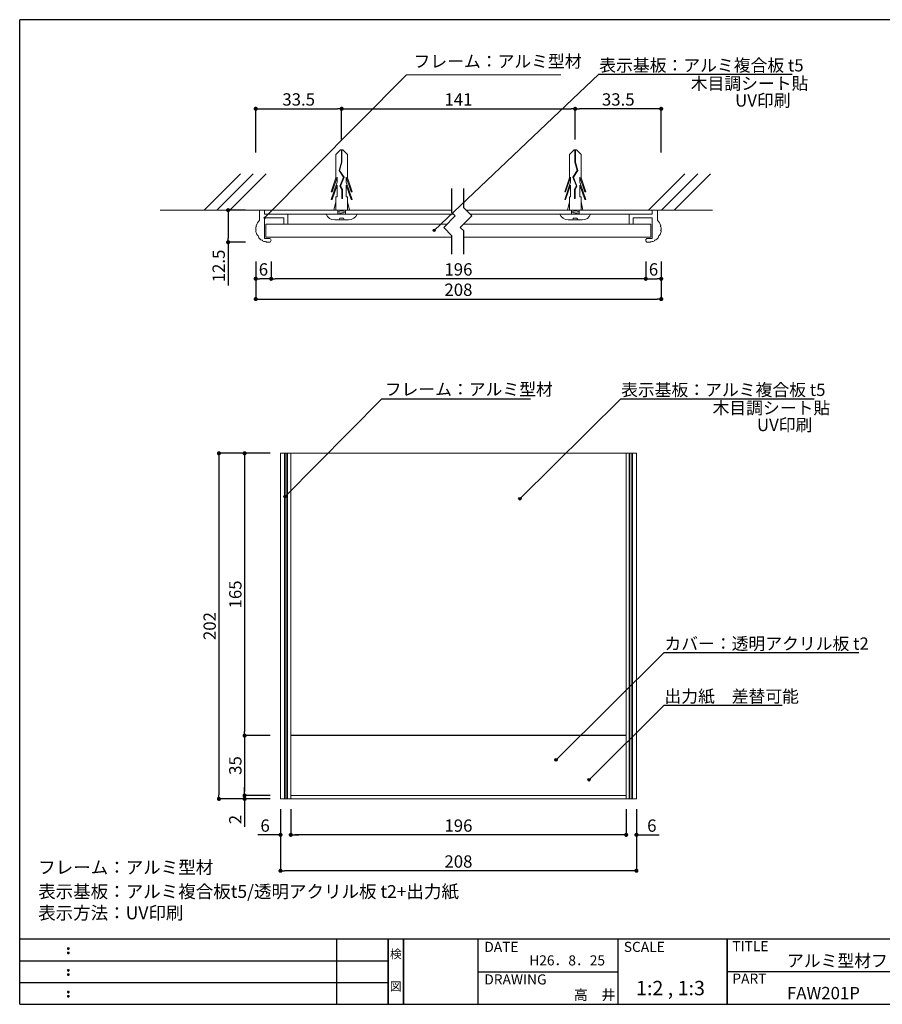
# Model space of a CAD drawing. Extents: x 290 to 570, y 1 to 193.
# Drawn here: x 290 to 458, y 1 to 193 of the extents above; entities that cross this region are included whole.
import ezdxf
from ezdxf.enums import TextEntityAlignment as Align

# ---------------------------------------------------------------- set-up
doc = ezdxf.new("R2010")
doc.units = 0
doc.header["$MEASUREMENT"] = 0
doc.linetypes.add('HIDDEN', pattern=[0.375, 0.25, -0.125])
for name, color, linetype in [('DIM', 2, 'Continuous'), ('MC2', 3, 'HIDDEN'), ('ビス類', 3, 'Continuous'), ('作図レイヤ', 7, 'Continuous'), ('壁', 6, 'Continuous'), ('寸法', 2, 'Continuous'), ('形状レイヤ_01', 7, 'Continuous'), ('本体１', 7, 'Continuous'), ('枠ライン', 1, 'Continuous'), ('枠文字', 4, 'Continuous'), ('枠横ライン', 9, 'Continuous'), ('注釈', 2, 'Continuous')]:
    doc.layers.add(name, color=color, linetype=linetype)
doc.styles.get("Standard").update_dxf_attribs({"font": 'txt.shx', "bigfont": 'extfont.shx'})
doc.styles.add('角ゴ', font='txt.shx', dxfattribs={"bigfont": 'extfont.shx'})
doc.dimstyles.new('STANDARD$0', dxfattribs={"dimtxt": 2.4, "dimasz": 0.4, "dimexe": 0, "dimexo": 2, "dimtad": 3, "dimdec": 0, "dimzin": 0, "dimdsep": 46, "dimtxsty": 'STANDARD', "dimblk1": 'DOT', "dimblk2": 'DOT', "dimsah": 1, "dimcen": 2.5, "dimclrd": 2, "dimclre": 2, "dimclrt": 2, "dimadec": 0, "dimazin": 0, "dimtfac": 1, "dimtdec": 4, "dimtofl": 0, "dimtmove": 0, "dimatfit": 3, "dimldrblk": 'DOT', "dimfxl": 1, "dimtolj": 1, "dimtzin": 0, "dimarcsym": 0})

# ---------------------------------------------------------------- blocks, each defined once
blk = doc.blocks.new('_DOT')
at = {"color": 0, "linetype": 'ByBlock'}
blk.add_line((-0.5, 0), (-1, 0), dxfattribs=at)
at = {"color": 0, "linetype": 'ByBlock', "const_width": 0.5}
blk.add_lwpolyline([(-0.25, 0, 1), (0.25, 0, 1)], format="xyb", close=True, dxfattribs=at)
blk = doc.blocks.new('*D85')
at = {"layer": 'DEFPOINTS', "color": 0}
for p in [(342.92, 41.47), (408.25, 41.47), (342.92, 34.47)]:
    blk.add_point(p, dxfattribs=at)
at = {"layer": '寸法', "color": 2}
for p, q in [((342.92, 39.47), (342.92, 34.47)), ((408.25, 39.47), (408.25, 34.47)), ((407.45, 34.47), (343.72, 34.47))]:
    blk.add_line(p, q, dxfattribs=at)
at = {"layer": '寸法', "color": 2, "xscale": 0.8, "yscale": 0.8, "zscale": 0.8, "rotation": 180}
blk.add_blockref('_DOT', (342.92, 34.47), dxfattribs=at)
at = {"layer": '寸法', "color": 2, "xscale": 0.8, "yscale": 0.8, "zscale": 0.8}
blk.add_blockref('_DOT', (408.25, 34.47), dxfattribs=at)
at = {"layer": '寸法', "color": 2, "insert": (375.58, 36.27), "char_height": 2.4, "attachment_point": 5, "style": '角ゴ'}
blk.add_mtext('\\A1;196', dxfattribs=at)
blk = doc.blocks.new('*D86')
at = {"layer": 'DEFPOINTS', "color": 0}
for p in [(340.92, 41.47), (342.92, 41.47), (340.92, 34.47)]:
    blk.add_point(p, dxfattribs=at)
at = {"layer": '寸法', "color": 2}
for p, q in [((340.92, 39.47), (340.92, 34.47)), ((342.92, 39.47), (342.92, 34.47)), ((340.12, 34.47), (336.52, 34.47)), ((343.72, 34.47), (344.52, 34.47))]:
    blk.add_line(p, q, dxfattribs=at)
at = {"layer": '寸法', "color": 2, "xscale": 0.8, "yscale": 0.8, "zscale": 0.8}
blk.add_blockref('_DOT', (340.92, 34.47), dxfattribs=at)
at = {"layer": '寸法', "color": 2, "xscale": 0.8, "yscale": 0.8, "zscale": 0.8, "rotation": 180}
blk.add_blockref('_DOT', (342.92, 34.47), dxfattribs=at)
at = {"layer": '寸法', "color": 2, "insert": (337.92, 36.27), "char_height": 2.4, "attachment_point": 5, "style": '角ゴ'}
blk.add_mtext('\\A1;6', dxfattribs=at)
blk = doc.blocks.new('*D87')
at = {"layer": 'DEFPOINTS', "color": 0}
for p in [(408.25, 41.47), (410.25, 41.47), (408.25, 34.47)]:
    blk.add_point(p, dxfattribs=at)
at = {"layer": '寸法', "color": 2}
for p, q in [((408.25, 39.47), (408.25, 34.47)), ((410.25, 39.47), (410.25, 34.47)), ((407.45, 34.47), (406.65, 34.47)), ((411.05, 34.47), (414.65, 34.47))]:
    blk.add_line(p, q, dxfattribs=at)
at = {"layer": '寸法', "color": 2, "xscale": 0.8, "yscale": 0.8, "zscale": 0.8}
blk.add_blockref('_DOT', (408.25, 34.47), dxfattribs=at)
at = {"layer": '寸法', "color": 2, "xscale": 0.8, "yscale": 0.8, "zscale": 0.8, "rotation": 180}
blk.add_blockref('_DOT', (410.25, 34.47), dxfattribs=at)
at = {"layer": '寸法', "color": 2, "insert": (413.25, 36.27), "char_height": 2.4, "attachment_point": 5, "style": '角ゴ'}
blk.add_mtext('\\A1;6', dxfattribs=at)
blk = doc.blocks.new('*D88')
at = {"layer": 'DEFPOINTS', "color": 0, "linetype": 'Continuous'}
for p in [(340.92, 41.47), (410.25, 41.47), (340.92, 27.47)]:
    blk.add_point(p, dxfattribs=at)
at = {"layer": '寸法', "color": 2, "linetype": 'Continuous'}
for p, q in [((340.92, 39.47), (340.92, 27.47)), ((410.25, 39.47), (410.25, 27.47)), ((409.45, 27.47), (341.72, 27.47))]:
    blk.add_line(p, q, dxfattribs=at)
at = {"layer": '寸法', "color": 2, "linetype": 'Continuous', "xscale": 0.8, "yscale": 0.8, "zscale": 0.8, "rotation": 180}
blk.add_blockref('_DOT', (340.92, 27.47), dxfattribs=at)
at = {"layer": '寸法', "color": 2, "linetype": 'Continuous', "xscale": 0.8, "yscale": 0.8, "zscale": 0.8}
blk.add_blockref('_DOT', (410.25, 27.47), dxfattribs=at)
at = {"layer": '寸法', "color": 2, "linetype": 'Continuous', "insert": (375.58, 29.27), "char_height": 2.4, "attachment_point": 5, "style": '角ゴ'}
blk.add_mtext('\\A1;208', dxfattribs=at)
blk = doc.blocks.new('*D89')
at = {"layer": 'DEFPOINTS', "color": 0, "linetype": 'Continuous'}
for p in [(340.92, 108.8), (333.92, 53.8), (340.92, 53.8)]:
    blk.add_point(p, dxfattribs=at)
at = {"layer": 'DIM', "color": 2, "linetype": 'Continuous'}
for p, q in [((338.92, 108.8), (333.92, 108.8)), ((333.92, 108), (333.92, 54.6)), ((338.92, 53.8), (333.92, 53.8))]:
    blk.add_line(p, q, dxfattribs=at)
at = {"layer": 'DIM', "color": 2, "linetype": 'Continuous', "xscale": 0.8, "yscale": 0.8, "zscale": 0.8}
for p, rotation in [((333.92, 108.8), 90), ((333.92, 53.8), 270)]:
    blk.add_blockref('_DOT', p, dxfattribs=dict(at, rotation=rotation))
at = {"layer": 'DIM', "color": 2, "linetype": 'Continuous', "insert": (332.12, 81.3), "char_height": 2.4, "attachment_point": 5, "rotation": 90, "style": '角ゴ'}
blk.add_mtext('\\A1;165', dxfattribs=at)
blk = doc.blocks.new('*D90')
at = {"layer": 'DEFPOINTS', "color": 0, "linetype": 'Continuous'}
for p in [(340.92, 53.8), (333.92, 42.14), (340.92, 42.14)]:
    blk.add_point(p, dxfattribs=at)
at = {"layer": 'DIM', "color": 2, "linetype": 'Continuous'}
for p, q in [((338.92, 53.8), (333.92, 53.8)), ((333.92, 53), (333.92, 42.94)), ((338.92, 42.14), (333.92, 42.14))]:
    blk.add_line(p, q, dxfattribs=at)
at = {"layer": 'DIM', "color": 2, "linetype": 'Continuous', "xscale": 0.8, "yscale": 0.8, "zscale": 0.8}
for p, rotation in [((333.92, 53.8), 90), ((333.92, 42.14), 270)]:
    blk.add_blockref('_DOT', p, dxfattribs=dict(at, rotation=rotation))
at = {"layer": 'DIM', "color": 2, "linetype": 'Continuous', "insert": (332.12, 47.97), "char_height": 2.4, "attachment_point": 5, "rotation": 90, "style": '角ゴ'}
blk.add_mtext('\\A1;35', dxfattribs=at)
blk = doc.blocks.new('*D91')
at = {"layer": 'DEFPOINTS', "color": 0, "linetype": 'Continuous'}
for p in [(333.92, 41.47), (340.92, 42.14), (340.92, 41.47)]:
    blk.add_point(p, dxfattribs=at)
at = {"layer": 'DIM', "color": 2, "linetype": 'Continuous'}
for p, q in [((333.92, 42.94), (333.92, 43.74)), ((338.92, 42.14), (333.92, 42.14)), ((338.92, 41.47), (333.92, 41.47)), ((333.92, 40.67), (333.92, 36.04))]:
    blk.add_line(p, q, dxfattribs=at)
at = {"layer": 'DIM', "color": 2, "linetype": 'Continuous', "xscale": 0.8, "yscale": 0.8, "zscale": 0.8}
for p, rotation in [((333.92, 42.14), 270), ((333.92, 41.47), 90)]:
    blk.add_blockref('_DOT', p, dxfattribs=dict(at, rotation=rotation))
at = {"layer": 'DIM', "color": 2, "linetype": 'Continuous', "insert": (332.12, 37.44), "char_height": 2.4, "attachment_point": 5, "rotation": 90, "style": '角ゴ'}
blk.add_mtext('\\A1;2', dxfattribs=at)
blk = doc.blocks.new('*D92')
at = {"layer": 'DEFPOINTS', "color": 0, "linetype": 'Continuous'}
for p in [(340.92, 108.8), (328.92, 41.47), (335.92, 41.47)]:
    blk.add_point(p, dxfattribs=at)
at = {"layer": 'DIM', "color": 2, "linetype": 'Continuous'}
for p, q in [((338.92, 108.8), (328.92, 108.8)), ((328.92, 108), (328.92, 42.27)), ((333.92, 41.47), (328.92, 41.47))]:
    blk.add_line(p, q, dxfattribs=at)
at = {"layer": 'DIM', "color": 2, "linetype": 'Continuous', "xscale": 0.8, "yscale": 0.8, "zscale": 0.8}
for p, rotation in [((328.92, 108.8), 90), ((328.92, 41.47), 270)]:
    blk.add_blockref('_DOT', p, dxfattribs=dict(at, rotation=rotation))
at = {"layer": 'DIM', "color": 2, "linetype": 'Continuous', "insert": (327.12, 75.14), "char_height": 2.4, "attachment_point": 5, "rotation": 90, "style": '角ゴ'}
blk.add_mtext('\\A1;202', dxfattribs=at)
blk = doc.blocks.new('*D104')
at = {"layer": 'DEFPOINTS', "color": 0, "linetype": 'Continuous'}
for p in [(336.09, 148.17), (415.08, 148.17), (415.08, 138.84)]:
    blk.add_point(p, dxfattribs=at)
at = {"layer": '寸法', "color": 2, "linetype": 'Continuous'}
for p, q in [((336.09, 146.17), (336.09, 138.84)), ((415.08, 146.17), (415.08, 138.84)), ((336.89, 138.84), (414.28, 138.84))]:
    blk.add_line(p, q, dxfattribs=at)
at = {"layer": '寸法', "color": 2, "linetype": 'Continuous', "xscale": 0.8, "yscale": 0.8, "zscale": 0.8, "rotation": 180}
blk.add_blockref('_DOT', (336.09, 138.84), dxfattribs=at)
at = {"layer": '寸法', "color": 2, "linetype": 'Continuous', "xscale": 0.8, "yscale": 0.8, "zscale": 0.8}
blk.add_blockref('_DOT', (415.08, 138.84), dxfattribs=at)
at = {"layer": '寸法', "color": 2, "linetype": 'Continuous', "lineweight": 5, "insert": (375.58, 140.66), "char_height": 2.4, "attachment_point": 5, "style": '角ゴ'}
blk.add_mtext('\\A1;208', dxfattribs=at)
blk = doc.blocks.new('*D105')
at = {"layer": 'DEFPOINTS', "color": 0, "linetype": 'Continuous'}
for p in [(336.09, 148.17), (339.09, 148.17), (336.09, 142.79)]:
    blk.add_point(p, dxfattribs=at)
at = {"layer": '寸法', "color": 2, "linetype": 'Continuous'}
for p, q in [((336.09, 146.17), (336.09, 142.79)), ((339.09, 146.17), (339.09, 142.79)), ((338.29, 142.79), (336.89, 142.79))]:
    blk.add_line(p, q, dxfattribs=at)
at = {"layer": '寸法', "color": 2, "linetype": 'Continuous', "xscale": 0.8, "yscale": 0.8, "zscale": 0.8, "rotation": 180}
blk.add_blockref('_DOT', (336.09, 142.79), dxfattribs=at)
at = {"layer": '寸法', "color": 2, "linetype": 'Continuous', "xscale": 0.8, "yscale": 0.8, "zscale": 0.8}
blk.add_blockref('_DOT', (339.09, 142.79), dxfattribs=at)
at = {"layer": '寸法', "color": 2, "linetype": 'Continuous', "lineweight": 5, "insert": (337.59, 144.62), "char_height": 2.4, "attachment_point": 5, "style": '角ゴ'}
blk.add_mtext('\\A1;6', dxfattribs=at)
blk = doc.blocks.new('*D106')
at = {"layer": 'DEFPOINTS', "color": 0, "linetype": 'Continuous'}
for p in [(412.08, 148.17), (415.08, 148.17), (415.08, 142.79)]:
    blk.add_point(p, dxfattribs=at)
at = {"layer": '寸法', "color": 2, "linetype": 'Continuous'}
for p, q in [((412.08, 146.17), (412.08, 142.79)), ((415.08, 146.17), (415.08, 142.79)), ((412.88, 142.79), (414.28, 142.79))]:
    blk.add_line(p, q, dxfattribs=at)
at = {"layer": '寸法', "color": 2, "linetype": 'Continuous', "xscale": 0.8, "yscale": 0.8, "zscale": 0.8, "rotation": 180}
blk.add_blockref('_DOT', (412.08, 142.79), dxfattribs=at)
at = {"layer": '寸法', "color": 2, "linetype": 'Continuous', "xscale": 0.8, "yscale": 0.8, "zscale": 0.8}
blk.add_blockref('_DOT', (415.08, 142.79), dxfattribs=at)
at = {"layer": '寸法', "color": 2, "linetype": 'Continuous', "lineweight": 5, "insert": (413.58, 144.62), "char_height": 2.4, "attachment_point": 5, "style": '角ゴ'}
blk.add_mtext('\\A1;6', dxfattribs=at)
blk = doc.blocks.new('*D107')
at = {"layer": 'DEFPOINTS', "color": 0, "linetype": 'Continuous'}
for p in [(339.09, 142.79), (339.09, 141.94), (412.08, 141.94)]:
    blk.add_point(p, dxfattribs=at)
at = {"layer": '寸法', "color": 2, "linetype": 'Continuous'}
for p, q in [((339.09, 143.94), (339.09, 142.79)), ((412.08, 143.94), (412.08, 142.79)), ((411.28, 142.79), (339.89, 142.79))]:
    blk.add_line(p, q, dxfattribs=at)
at = {"layer": '寸法', "color": 2, "linetype": 'Continuous', "xscale": 0.8, "yscale": 0.8, "zscale": 0.8, "rotation": 180}
blk.add_blockref('_DOT', (339.09, 142.79), dxfattribs=at)
at = {"layer": '寸法', "color": 2, "linetype": 'Continuous', "xscale": 0.8, "yscale": 0.8, "zscale": 0.8}
blk.add_blockref('_DOT', (412.08, 142.79), dxfattribs=at)
at = {"layer": '寸法', "color": 2, "linetype": 'Continuous', "lineweight": 5, "insert": (375.58, 144.62), "char_height": 2.4, "attachment_point": 5, "style": '角ゴ'}
blk.add_mtext('\\A1;196', dxfattribs=at)
blk = doc.blocks.new('*D108')
at = {"layer": 'DEFPOINTS', "color": 0, "linetype": 'Continuous'}
for p in [(352.83, 175.91), (352.83, 167.91), (336.09, 165.37)]:
    blk.add_point(p, dxfattribs=at)
at = {"layer": '寸法', "color": 2, "linetype": 'Continuous'}
for p, q in [((336.09, 167.37), (336.09, 175.91)), ((336.89, 175.91), (352.03, 175.91)), ((352.83, 169.91), (352.83, 175.91))]:
    blk.add_line(p, q, dxfattribs=at)
at = {"layer": '寸法', "color": 2, "linetype": 'Continuous', "xscale": 0.8, "yscale": 0.8, "zscale": 0.8, "rotation": 180}
blk.add_blockref('_DOT', (336.09, 175.91), dxfattribs=at)
at = {"layer": '寸法', "color": 2, "linetype": 'Continuous', "xscale": 0.8, "yscale": 0.8, "zscale": 0.8}
blk.add_blockref('_DOT', (352.83, 175.91), dxfattribs=at)
at = {"layer": '寸法', "color": 2, "linetype": 'Continuous', "lineweight": 5, "insert": (344.46, 177.73), "char_height": 2.4, "attachment_point": 5, "style": '角ゴ'}
blk.add_mtext('\\A1;33.5', dxfattribs=at)
blk = doc.blocks.new('*D109')
at = {"layer": 'DEFPOINTS', "color": 0, "linetype": 'Continuous'}
for p in [(398.33, 175.91), (398.33, 167.91), (415.08, 165.37)]:
    blk.add_point(p, dxfattribs=at)
at = {"layer": '寸法', "color": 2, "linetype": 'Continuous'}
for p, q in [((398.33, 169.91), (398.33, 175.91)), ((414.28, 175.91), (399.13, 175.91)), ((415.08, 167.37), (415.08, 175.91))]:
    blk.add_line(p, q, dxfattribs=at)
at = {"layer": '寸法', "color": 2, "linetype": 'Continuous', "xscale": 0.8, "yscale": 0.8, "zscale": 0.8, "rotation": 180}
blk.add_blockref('_DOT', (398.33, 175.91), dxfattribs=at)
at = {"layer": '寸法', "color": 2, "linetype": 'Continuous', "xscale": 0.8, "yscale": 0.8, "zscale": 0.8}
blk.add_blockref('_DOT', (415.08, 175.91), dxfattribs=at)
at = {"layer": '寸法', "color": 2, "linetype": 'Continuous', "lineweight": 5, "insert": (406.71, 177.73), "char_height": 2.4, "attachment_point": 5, "style": '角ゴ'}
blk.add_mtext('\\A1;33.5', dxfattribs=at)
blk = doc.blocks.new('*D110')
at = {"layer": 'DEFPOINTS', "color": 0, "linetype": 'Continuous'}
for p in [(398.33, 175.91), (352.83, 167.91), (398.33, 167.91)]:
    blk.add_point(p, dxfattribs=at)
at = {"layer": '寸法', "color": 2, "linetype": 'Continuous'}
for p, q in [((352.83, 169.91), (352.83, 175.91)), ((353.63, 175.91), (397.53, 175.91)), ((398.33, 169.91), (398.33, 175.91))]:
    blk.add_line(p, q, dxfattribs=at)
at = {"layer": '寸法', "color": 2, "linetype": 'Continuous', "xscale": 0.8, "yscale": 0.8, "zscale": 0.8, "rotation": 180}
blk.add_blockref('_DOT', (352.83, 175.91), dxfattribs=at)
at = {"layer": '寸法', "color": 2, "linetype": 'Continuous', "xscale": 0.8, "yscale": 0.8, "zscale": 0.8}
blk.add_blockref('_DOT', (398.33, 175.91), dxfattribs=at)
at = {"layer": '寸法', "color": 2, "linetype": 'Continuous', "lineweight": 5, "insert": (375.58, 177.73), "char_height": 2.4, "attachment_point": 5, "style": '角ゴ'}
blk.add_mtext('\\A1;141', dxfattribs=at)
blk = doc.blocks.new('*D111')
at = {"layer": 'DEFPOINTS', "color": 0, "linetype": 'Continuous'}
for p in [(336.09, 156.16), (330.71, 149.92), (336.09, 149.92)]:
    blk.add_point(p, dxfattribs=at)
at = {"layer": '寸法', "color": 2, "linetype": 'Continuous'}
for p, q in [((334.09, 156.16), (330.71, 156.16)), ((330.71, 155.36), (330.71, 150.72)), ((334.09, 149.92), (330.71, 149.92)), ((330.71, 149.92), (330.71, 141.47))]:
    blk.add_line(p, q, dxfattribs=at)
at = {"layer": '寸法', "color": 2, "linetype": 'Continuous', "xscale": 0.8, "yscale": 0.8, "zscale": 0.8}
for p, rotation in [((330.71, 156.16), 90), ((330.71, 149.92), 270)]:
    blk.add_blockref('_DOT', p, dxfattribs=dict(at, rotation=rotation))
at = {"layer": '寸法', "color": 2, "linetype": 'Continuous', "lineweight": 5, "insert": (328.88, 145.29), "char_height": 2.4, "attachment_point": 5, "rotation": 90, "style": '角ゴ'}
blk.add_mtext('\\A1;12.5', dxfattribs=at)

msp = doc.modelspace()

# ---------------------------------------------------------------- hatches: boundary and pattern name
at = {"layer": 'DIM', "linetype": 'Continuous', "lineweight": 5}
h = msp.add_hatch(color=256, dxfattribs=at)
edge = h.paths.add_edge_path()
edge.add_arc((337.833, 154.664), 0.25, 0, 360)
h = msp.add_hatch(color=256, dxfattribs=at)
edge = h.paths.add_edge_path()
edge.add_arc((370.853, 152.229), 0.25, 0, 360)
at = {"layer": 'DIM', "linetype": 'Continuous'}
h = msp.add_hatch(color=256, dxfattribs=at)
edge = h.paths.add_edge_path()
edge.add_arc((341.795, 100.335), 0.25, 0, 360)
h = msp.add_hatch(color=256, dxfattribs=at)
edge = h.paths.add_edge_path()
edge.add_arc((387.559, 99.943), 0.25, 0, 360)
h = msp.add_hatch(color=256, dxfattribs=at)
edge = h.paths.add_edge_path()
edge.add_arc((394.586, 49.085), 0.25, 0, 360)
h = msp.add_hatch(color=256, dxfattribs=at)
edge = h.paths.add_edge_path()
edge.add_arc((401.019, 45.201), 0.25, 0, 360)

# ---------------------------------------------------------------- linework, layer by layer
at = {"layer": 'DIM', "color": 2, "linetype": 'ByBlock', "lineweight": 5, "extrusion": (0, 0, -1)}
for p, q in [((337.833, 154.664), (365.486, 182.549)), ((370.853, 152.229), (402.943, 182.637))]:
    msp.add_line(p, q, dxfattribs=at)
at = {"layer": 'DIM', "color": 2, "linetype": 'ByBlock', "extrusion": (0, 0, -1)}
for p, q in [((341.795, 100.335), (360.651, 119.423)), ((360.651, 119.423), (364.251, 119.423)), ((387.559, 99.943), (407.195, 119.423)), ((394.586, 49.085), (415.634, 69.977)), ((401.019, 45.201), (415.634, 59.708))]:
    msp.add_line(p, q, dxfattribs=at)
at = {"layer": 'DIM'}
msp.add_line((360.651, 119.423), (389.626, 119.423), dxfattribs=at)
at = {"layer": 'DIM', "linetype": 'Continuous', "lineweight": 5}
msp.add_circle((370.853, 152.229), 0.25, dxfattribs=at)
at = {"layer": 'DIM', "linetype": 'Continuous'}
for centre in [(341.795, 100.335), (387.559, 99.943), (394.586, 49.085), (401.019, 45.201)]:
    msp.add_circle(centre, 0.25, dxfattribs=at)
at = {"layer": 'MC2', "color": 3, "linetype": 'Continuous', "lineweight": 5}
for p, q in [((352.612, 167.912), (351.708, 166.996)), ((351.708, 162.455), (351.708, 166.996)), ((352.612, 167.912), (353.054, 167.912)), ((352.778, 167.912), (352.778, 165.51)), ((352.888, 167.912), (352.888, 165.493)), ((353.054, 167.912), (353.958, 166.996)), ((353.958, 162.455), (353.958, 166.996)), ((398.112, 167.912), (397.208, 166.996)), ((397.208, 162.455), (397.208, 166.996)), ((398.554, 167.912), (398.112, 167.912)), ((398.278, 167.912), (398.278, 165.493)), ((398.388, 167.912), (398.388, 165.51)), ((398.554, 167.912), (399.458, 166.996)), ((399.458, 162.455), (399.458, 166.996)), ((352.778, 165.51), (352.321, 163.901)), ((352.888, 165.493), (352.442, 163.919)), ((398.278, 165.493), (398.725, 163.919)), ((398.388, 165.51), (398.845, 163.901)), ((352.321, 163.901), (353.196, 162.569)), ((352.442, 163.919), (353.321, 162.582)), ((398.725, 163.919), (397.845, 162.582)), ((398.845, 163.901), (397.97, 162.569)), ((351.708, 162.455), (350.781, 159.73)), ((351.929, 161.604), (350.781, 158.23)), ((351.929, 162.56), (350.966, 159.73)), ((351.929, 162.56), (351.929, 161.604)), ((353.196, 162.569), (352.496, 160.853)), ((353.196, 162.569), (352.496, 160.853)), ((353.321, 162.582), (352.619, 160.859)), ((353.737, 162.56), (354.7, 159.73)), ((353.737, 162.56), (353.737, 161.604)), ((353.737, 161.604), (354.885, 158.23)), ((353.958, 162.455), (354.885, 159.73)), ((397.208, 162.455), (396.281, 159.73)), ((397.429, 161.604), (396.281, 158.23)), ((397.429, 162.56), (396.466, 159.73)), ((397.429, 162.56), (397.429, 161.604)), ((397.845, 162.582), (398.548, 160.859)), ((397.97, 162.569), (398.67, 160.853)), ((397.97, 162.569), (398.67, 160.853)), ((399.237, 162.56), (399.237, 161.604)), ((399.237, 162.56), (400.2, 159.73)), ((399.237, 161.604), (400.385, 158.23)), ((399.458, 162.455), (400.385, 159.73)), ((350.781, 159.73), (350.966, 159.73)), ((351.929, 161.06), (350.966, 158.23)), ((351.929, 161.06), (351.929, 158.73)), ((352.496, 160.853), (352.872, 160.153)), ((352.619, 160.859), (352.983, 160.182)), ((352.872, 160.153), (352.872, 158.438)), ((352.983, 160.182), (352.983, 158.438)), ((353.737, 161.06), (353.737, 158.73)), ((353.737, 161.06), (354.7, 158.23)), ((354.885, 159.73), (354.7, 159.73)), ((396.281, 159.73), (396.466, 159.73)), ((397.429, 161.06), (396.466, 158.23)), ((397.429, 161.06), (397.429, 158.73)), ((398.548, 160.859), (398.183, 160.182)), ((398.183, 160.182), (398.183, 158.438)), ((398.67, 160.853), (398.294, 160.153)), ((398.294, 160.153), (398.294, 158.438)), ((399.237, 161.06), (399.237, 158.73)), ((399.237, 161.06), (400.2, 158.23)), ((400.385, 159.73), (400.2, 159.73)), ((350.781, 158.23), (350.966, 158.23)), ((351.708, 157.798), (351.332, 156.164)), ((351.708, 158.73), (351.708, 156.164)), ((351.929, 158.73), (351.708, 158.73)), ((352.872, 158.438), (352.983, 158.438)), ((353.737, 158.73), (353.958, 158.73)), ((353.958, 158.73), (353.958, 156.164)), ((353.958, 157.798), (354.334, 156.164)), ((354.885, 158.23), (354.7, 158.23)), ((396.281, 158.23), (396.466, 158.23)), ((397.208, 157.798), (396.832, 156.164)), ((397.208, 158.73), (397.208, 156.164)), ((397.429, 158.73), (397.208, 158.73)), ((398.294, 158.438), (398.183, 158.438)), ((399.237, 158.73), (399.458, 158.73)), ((399.458, 158.73), (399.458, 156.164)), ((399.458, 157.798), (399.834, 156.164)), ((400.385, 158.23), (400.2, 158.23)), ((355.833, 155.414), (349.833, 155.414)), ((352.833, 155.414), (350.655, 155.414)), ((353.583, 155.914), (352.083, 156.164)), ((352.083, 156.164), (352.083, 155.414)), ((353.583, 155.664), (352.083, 155.914)), ((353.583, 155.414), (352.083, 155.664)), ((353.583, 156.164), (353.583, 155.414)), ((395.333, 155.414), (401.333, 155.414)), ((397.583, 155.914), (399.083, 156.164)), ((397.583, 156.164), (397.583, 155.414)), ((397.583, 155.664), (399.083, 155.914)), ((397.583, 155.414), (399.083, 155.664)), ((398.333, 155.414), (400.511, 155.414)), ((399.083, 156.164), (399.083, 155.414)), ((351.483, 154.253), (354.183, 154.253)), ((353.208, 154.628), (352.458, 154.628)), ((399.683, 154.253), (396.983, 154.253)), ((397.958, 154.628), (398.708, 154.628))]:
    msp.add_line(p, q, dxfattribs=at)
for centre, radius, start, end in [((351.474, 155.994), 1.741, 199.4625, 270.28709), ((354.153, 156.049), 1.796, 270.96367, 339.28684), ((397.013, 156.049), 1.796, 200.71316, 269.03633), ((399.692, 155.994), 1.741, 269.71291, 340.5375), ((352.083, 154.628), 0.375, 270, 0), ((353.583, 154.628), 0.375, 180, 270), ((397.583, 154.628), 0.375, 270, 0), ((399.083, 154.628), 0.375, 180, 270)]:
    msp.add_arc(centre, radius, start, end, dxfattribs=at)
at = {"layer": 'ビス類', "linetype": 'Continuous', "lineweight": 5}
for p, q in [((336.833, 156.164), (336.089, 156.164)), ((414.333, 156.164), (415.077, 156.164)), ((414.333, 156.164), (415.077, 156.164))]:
    msp.add_line(p, q, dxfattribs=at)
at = {"layer": '作図レイヤ', "linetype": 'Continuous', "lineweight": 5}
for p, q in [((365.143, 156.164), (337.833, 156.164)), ((337.833, 156.164), (337.833, 155.414)), ((337.833, 156.164), (352.833, 156.164)), ((337.833, 155.414), (364.393, 155.414)), ((364.393, 155.414), (374.59, 155.414)), ((374.309, 156.164), (365.143, 156.164)), ((413.333, 156.164), (377.082, 156.164)), ((377.832, 155.414), (413.333, 155.414)), ((413.333, 155.414), (413.333, 156.164)), ((338.083, 153.414), (365.136, 153.412)), ((338.083, 150.914), (338.083, 153.414)), ((341.958, 153.414), (365.136, 153.412)), ((364.42, 153.414), (373.338, 153.414)), ((364.42, 153.414), (373.338, 153.414)), ((376.58, 153.414), (413.083, 153.414)), ((376.58, 153.414), (409.208, 153.414)), ((413.083, 153.414), (413.083, 150.914)), ((365.368, 150.912), (338.083, 150.914)), ((374.309, 150.914), (364.42, 150.914)), ((413.083, 150.914), (376.601, 150.914)), ((340.916, 41.47), (340.916, 108.803)), ((342.916, 108.803), (340.916, 108.803)), ((341.694, 41.47), (341.694, 108.803)), ((341.807, 41.47), (341.807, 108.803)), ((342.172, 41.47), (342.172, 108.803)), ((342.302, 41.47), (342.302, 108.803)), ((342.916, 41.47), (342.916, 108.803)), ((408.25, 108.803), (408.25, 41.47)), ((408.25, 108.803), (410.25, 108.803)), ((408.864, 108.803), (408.864, 41.47)), ((408.994, 108.803), (408.994, 41.47)), ((409.359, 108.803), (409.359, 41.47)), ((409.472, 108.803), (409.472, 41.47)), ((410.25, 108.803), (410.25, 41.47)), ((342.916, 41.47), (340.916, 41.47)), ((408.25, 41.47), (410.25, 41.47))]:
    msp.add_line(p, q, dxfattribs=at)
at = {"layer": '壁', "linetype": 'Continuous', "lineweight": 5}
for p, q in [((326.044, 156.164), (333.116, 163.235)), ((328.544, 156.164), (335.616, 163.235)), ((331.044, 156.164), (338.116, 163.235)), ((412.629, 156.164), (419.7, 163.235)), ((415.129, 156.164), (422.2, 163.235)), ((417.629, 156.164), (424.7, 163.235))]:
    msp.add_line(p, q, dxfattribs=at)
at = {"layer": '壁', "linetype": 'ByBlock', "lineweight": 5}
for p, q in [((374.309, 156.164), (317.478, 156.164)), ((425.068, 156.164), (377.082, 156.164))]:
    msp.add_line(p, q, dxfattribs=at)
at = {"layer": '形状レイヤ_01', "color": 5, "linetype": 'Continuous', "lineweight": 5}
for p, q in [((336.833, 156.164), (337.833, 156.164)), ((336.833, 154.194), (336.833, 156.164)), ((337.833, 155.414), (337.833, 156.164)), ((342.158, 155.414), (337.833, 155.414)), ((409.008, 155.414), (413.333, 155.414)), ((414.333, 156.164), (413.333, 156.164)), ((413.333, 155.414), (413.333, 156.164)), ((414.333, 156.164), (413.333, 156.164)), ((414.333, 154.194), (414.333, 156.164)), ((341.583, 154.664), (337.833, 154.664)), ((337.833, 150.664), (337.833, 154.664)), ((341.583, 153.589), (341.583, 154.664)), ((342.333, 153.589), (342.333, 155.239)), ((408.833, 153.589), (408.833, 155.239)), ((409.583, 154.664), (413.333, 154.664)), ((409.583, 153.589), (409.583, 154.664)), ((413.333, 150.664), (413.333, 154.664)), ((336.195, 152.247), (336.09, 152.338)), ((336.195, 152.247), (336.104, 152.142)), ((336.141, 152.921), (336.26, 152.995)), ((336.26, 152.995), (336.189, 153.115)), ((342.158, 153.414), (341.758, 153.414)), ((409.008, 153.414), (409.408, 153.414)), ((414.906, 152.995), (414.977, 153.115)), ((415.025, 152.921), (414.906, 152.995)), ((414.971, 152.247), (415.076, 152.338)), ((414.971, 152.247), (415.062, 152.142)), ((337.389, 150.336), (337.255, 150.3)), ((337.389, 150.336), (337.425, 150.202)), ((337.833, 150.664), (338.716, 150.664)), ((337.972, 149.991), (338.09, 150.067)), ((338.09, 150.067), (338.167, 149.95)), ((413.333, 150.664), (412.45, 150.664)), ((413.076, 150.067), (412.999, 149.95)), ((413.194, 149.991), (413.076, 150.067)), ((413.777, 150.336), (413.741, 150.202)), ((413.777, 150.336), (413.911, 150.3))]:
    msp.add_line(p, q, dxfattribs=at)
for centre, radius, start, end in [((342.158, 155.239), 0.175, 0, 90), ((409.008, 155.239), 0.175, 90, 180), ((338.589, 152.414), 2.5, 134.62007, 163.70756), ((341.758, 153.589), 0.175, 180, 270), ((342.158, 153.589), 0.175, 270, 0), ((409.008, 153.589), 0.175, 180, 270), ((409.408, 153.589), 0.175, 270, 0), ((412.577, 152.414), 2.5, 16.29244, 45.37993), ((338.589, 152.414), 2.5, 168.29244, 181.7517), ((338.589, 152.414), 2.5, 186.2483, 202.66378), ((412.577, 152.414), 2.5, 337.33622, 353.7517), ((412.577, 152.414), 2.5, 358.2483, 11.70756), ((335.494, 150.48), 1.25, 13.06743, 50.93257), ((338.589, 152.414), 2.5, 221.33622, 237.7517), ((338.589, 152.414), 2.5, 242.2483, 255.70756), ((338.589, 152.414), 2.5, 260.29244, 273.4204), ((338.716, 150.291), 0.373, 273.4204, 90), ((412.45, 150.291), 0.373, 90, 266.5796), ((412.577, 152.414), 2.5, 266.5796, 279.70756), ((412.577, 152.414), 2.5, 284.29244, 297.7517), ((412.577, 152.414), 2.5, 302.2483, 318.66378), ((415.672, 150.48), 1.25, 129.06743, 166.93257)]:
    msp.add_arc(centre, radius, start, end, dxfattribs=at)
at = {"layer": '本体１', "lineweight": 5}
for p, q in [((410.25, 108.803), (340.916, 108.803)), ((340.916, 108.803), (340.916, 41.47)), ((410.25, 41.47), (410.25, 108.803)), ((340.916, 41.47), (410.25, 41.47)), ((342.916, 42.136), (408.25, 42.136))]:
    msp.add_line(p, q, dxfattribs=at)
at = {"layer": '本体１'}
msp.add_line((408.25, 53.803), (342.916, 53.803), dxfattribs=at)
at = {"layer": '枠ライン'}
for p, q in [((351.879, 1.453), (351.879, 14.134)), ((361.879, 14.134), (361.879, 1.453)), ((361.879, 1.453), (361.879, 14.134)), ((361.879, 14.134), (361.879, 1.453)), ((361.879, 1.453), (361.879, 14.134)), ((361.879, 12.704), (361.879, 14.134)), ((364.879, 14.134), (364.879, 1.453)), ((364.879, 1.453), (364.879, 14.134)), ((379.38, 14.134), (379.38, 1.453)), ((406.639, 14.134), (406.639, 1.453)), ((427.938, 1.453), (427.938, 14.134)), ((427.938, 14.134), (427.938, 1.453)), ((427.938, 8.953), (427.938, 14.134)), ((290.116, 9.907), (361.879, 9.907)), ((379.38, 7.794), (406.639, 7.794)), ((484.622, 7.794), (427.938, 7.794)), ((290.116, 5.68), (361.879, 5.68))]:
    msp.add_line(p, q, dxfattribs=at)
at = {"layer": '枠文字'}
for p, q in [((299.477, 12.422), (299.589, 12.469)), ((299.477, 11.59), (299.589, 11.637)), ((299.589, 12.469), (299.699, 12.422)), ((299.589, 11.637), (299.699, 11.59)), ((299.477, 8.195), (299.589, 8.242)), ((299.589, 8.242), (299.699, 8.195)), ((299.477, 7.363), (299.589, 7.41)), ((299.589, 7.41), (299.699, 7.363)), ((299.477, 3.968), (299.589, 4.014)), ((299.589, 4.014), (299.699, 3.968)), ((299.477, 3.136), (299.589, 3.182)), ((299.589, 3.182), (299.699, 3.136))]:
    msp.add_line(p, q, dxfattribs=at)
for centre, radius, start, end in [((299.582, 12.316), 0.15, 134.654, 181.435), ((299.589, 12.309), 0.157, 179.029, 224.269), ((299.582, 11.484), 0.149, 134.592, 181.372), ((299.586, 12.312), 0.157, 225.791, 271.031), ((299.592, 12.306), 0.151, 268.848, 315.188), ((299.598, 12.314), 0.148, 359.011, 46.889), ((299.592, 12.31), 0.153, 314.087, 0.648), ((299.599, 11.483), 0.147, 358.965, 47.063), ((299.583, 11.477), 0.151, 178.785, 225.126), ((299.587, 11.477), 0.154, 224.225, 270.785), ((299.592, 11.47), 0.146, 268.889, 316.987), ((299.599, 11.477), 0.147, 313.002, 1.099), ((299.582, 8.089), 0.15, 134.654, 181.435), ((299.589, 8.082), 0.157, 179.029, 224.269), ((299.586, 8.085), 0.157, 225.791, 271.031), ((299.592, 8.079), 0.151, 268.848, 315.188), ((299.598, 8.087), 0.148, 359.011, 46.889), ((299.592, 8.083), 0.153, 314.087, 0.648), ((299.582, 7.257), 0.149, 134.592, 181.372), ((299.583, 7.25), 0.151, 178.785, 225.126), ((299.587, 7.25), 0.154, 224.225, 270.785), ((299.592, 7.243), 0.146, 268.889, 316.987), ((299.599, 7.256), 0.147, 358.965, 47.063), ((299.599, 7.25), 0.147, 313.002, 1.099), ((299.582, 3.861), 0.15, 134.654, 181.435), ((299.589, 3.855), 0.157, 179.029, 224.269), ((299.598, 3.86), 0.148, 359.011, 46.889), ((299.592, 3.856), 0.153, 314.087, 0.648), ((299.582, 3.029), 0.149, 134.592, 181.372), ((299.583, 3.022), 0.151, 178.785, 225.126), ((299.586, 3.858), 0.157, 225.791, 271.031), ((299.587, 3.023), 0.154, 224.225, 270.785), ((299.592, 3.851), 0.151, 268.848, 315.188), ((299.592, 3.015), 0.146, 268.889, 316.987), ((299.599, 3.028), 0.147, 358.965, 47.063), ((299.599, 3.023), 0.147, 313.002, 1.099)]:
    msp.add_arc(centre, radius, start, end, dxfattribs=at)
at = {"layer": '枠横ライン'}
for p, q in [((570.34, 193.27), (290.116, 193.27)), ((290.116, 1.453), (290.116, 193.27)), ((570.34, 14.134), (290.116, 14.135)), ((290.116, 1.453), (570.34, 1.452))]:
    msp.add_line(p, q, dxfattribs=at)
at = {"layer": '注釈', "linetype": 'Continuous', "lineweight": 5}
msp.add_line((365.486, 182.549), (395.496, 182.549), dxfattribs=at)
at = {"layer": '注釈'}
for p, q in [((402.943, 182.637), (440.592, 182.637)), ((374.309, 155.695), (374.309, 160.372)), ((376.601, 156.645), (376.601, 160.372)), ((374.964, 155.04), (374.309, 155.695)), ((378.206, 155.04), (376.601, 156.645)), ((374.964, 155.04), (372.704, 152.781)), ((378.206, 155.04), (375.946, 152.781)), ((374.309, 151.176), (372.704, 152.781)), ((376.601, 152.125), (375.946, 152.781)), ((376.601, 147.574), (376.601, 152.125)), ((374.309, 147.574), (374.309, 151.176)), ((407.195, 119.423), (444.844, 119.423)), ((415.634, 69.977), (453.556, 69.977)), ((415.634, 59.708), (438.606, 59.708))]:
    msp.add_line(p, q, dxfattribs=at)

# ---------------------------------------------------------------- texts
at = {"layer": 'DIM', "lineweight": 5, "style": '角ゴ'}
msp.add_text('フレーム：アルミ型材 ', height=2.4, dxfattribs=at).set_placement((366.83, 183.959))
at = {"layer": 'DIM', "style": '角ゴ'}
msp.add_text('フレーム：アルミ型材 ', height=2.4, dxfattribs=at).set_placement((361.222, 120.061))
at = {"layer": '枠文字'}
for s, height, p in [('DATE', 1.9679, (380.62, 11.657)), ('SCALE', 1.9679, (407.789, 11.657)), ('TITLE', 1.9679, (428.939, 11.797)), ('H26．8．25', 1.9679, (389.362, 9.026)), ('アルミ型材フレーム室名札', 2.4, (439.583, 8.745)), ('DRAWING', 1.9679, (380.62, 5.316)), ('1:2 , 1:3', 2.808, (410.175, 3.212)), ('PART ', 1.9679, (428.939, 5.479)), ('高\u3000井', 1.9679, (398.084, 2.305)), ('FAW201P', 2.4, (439.583, 2.44))]:
    msp.add_text(s, height=height, dxfattribs=at).set_placement(p)
for s, p in [('検', (363.379, 10.414)), ('図', (363.379, 4.089))]:
    msp.add_text(s, height=1.687, dxfattribs=at).set_placement(p, align=Align.CENTER)
at = {"layer": '注釈', "color": 2, "linetype": 'ByBlock', "style": '角ゴ'}
for s, p in [('表示基板：アルミ複合板 t5', (403.013, 183.179)), ('木目調シート貼', (420.825, 179.65)), ('UV印刷', (429.478, 176.337)), ('表示基板：アルミ複合板 t5', (407.265, 119.966)), ('木目調シート貼', (425.078, 116.436)), ('UV印刷', (433.73, 113.124)), ('カバー：透明アクリル板 t2', (415.704, 70.519)), ('出力紙\u3000差替可能', (415.704, 60.25))]:
    msp.add_text(s, height=2.4, dxfattribs=at).set_placement(p)
at = {"layer": '注釈', "style": '角ゴ'}
for s, p in [('フレーム：アルミ型材', (293.712, 26.881)), ('表示基板：アルミ複合板t5/透明アクリル板 t2+出力紙', (293.712, 22.176)), ('表示方法：UV印刷', (293.712, 18.008))]:
    msp.add_text(s, height=2.5, dxfattribs=at).set_placement(p)

# ---------------------------------------------------------------- dimensions: what is measured, and where the dimension line sits
at = {"layer": 'DIM', "linetype": 'Continuous'}
for base, p1, p2, picture, middle in [((328.916, 41.47), (340.916, 108.803), (335.916, 41.47), '*D92', (327.116, 75.136)), ((333.916, 53.803), (340.916, 108.803), (340.916, 53.803), '*D89', (332.116, 81.303)), ((333.916, 42.136), (340.916, 53.803), (340.916, 42.136), '*D90', (332.116, 47.97))]:
    dim = msp.add_linear_dim(base=base, p1=p1, p2=p2, angle=90, dimstyle='STANDARD$0', override={"dimasz": 0.8, "dimgap": 0.6, "dimdec": 1, "dimlfac": 3, "dimzin": 8, "dimtxsty": '角ゴ', "dimblk": 'DOT', "dimtdec": 1, "dimlwd": -1, "dimlwe": -1}, dxfattribs=at)
    dim.commit()
    dim.dimension.update_dxf_attribs({"geometry": picture, "text_midpoint": middle})
dim = msp.add_linear_dim(base=(333.916, 41.47), p1=(340.916, 42.136), p2=(340.916, 41.47), angle=90, dimstyle='STANDARD$0', override={"dimasz": 0.8, "dimgap": 0.6, "dimdec": 1, "dimlfac": 3, "dimzin": 8, "dimtxsty": '角ゴ', "dimblk": 'DOT', "dimtdec": 1, "dimlwd": -1, "dimlwe": -1}, dxfattribs=at)
dim.commit()
dim.dimension.update_dxf_attribs({"geometry": '*D91', "text_midpoint": (333.916, 37.436), "dimtype": 160})
at = {"layer": '寸法', "linetype": 'Continuous', "lineweight": 5}
for base, p1, p2, picture, middle in [((352.833, 175.908), (336.089, 165.37), (352.833, 167.912), '*D108', (344.461, 177.733)), ((398.333, 175.908), (415.077, 165.37), (398.333, 167.912), '*D109', (406.705, 177.733)), ((336.089, 142.793), (339.089, 148.172), (336.089, 148.172), '*D105', (337.589, 144.618)), ((415.077, 142.793), (412.077, 148.172), (415.077, 148.172), '*D106', (413.577, 144.618))]:
    dim = msp.add_linear_dim(base=base, p1=p1, p2=p2, dimstyle='STANDARD$0', override={"dimasz": 0.8, "dimdec": 1, "dimlfac": 2, "dimzin": 8, "dimtxsty": '角ゴ', "dimblk": 'DOT', "dimtdec": 1, "dimlwd": -1, "dimlwe": -1}, dxfattribs=at)
    dim.commit()
    dim.dimension.update_dxf_attribs({"geometry": picture, "text_midpoint": middle})
for base, p1, p2, text, picture, middle in [((398.333, 175.908), (352.833, 167.912), (398.333, 167.912), '141', '*D110', (375.583, 177.733)), ((415.077, 138.839), (336.089, 148.172), (415.077, 148.172), '208', '*D104', (375.583, 140.664)), ((339.089, 142.793), (412.077, 141.941), (339.089, 141.941), '196', '*D107', (375.583, 144.618))]:
    dim = msp.add_linear_dim(base=base, p1=p1, p2=p2, text=text, dimstyle='STANDARD$0', override={"dimasz": 0.8, "dimdec": 1, "dimlfac": 2, "dimzin": 8, "dimtxsty": '角ゴ', "dimblk": 'DOT', "dimtdec": 1, "dimlwd": -1, "dimlwe": -1}, dxfattribs=at)
    dim.commit()
    dim.dimension.update_dxf_attribs({"geometry": picture, "text_midpoint": middle})
dim = msp.add_linear_dim(base=(330.71, 149.919), p1=(336.089, 156.164), p2=(336.089, 149.919), angle=90, dimstyle='STANDARD$0', override={"dimasz": 0.8, "dimdec": 1, "dimlfac": 2, "dimzin": 8, "dimtxsty": '角ゴ', "dimblk": 'DOT', "dimtdec": 1, "dimlwd": -1, "dimlwe": -1}, dxfattribs=at)
dim.commit()
dim.dimension.update_dxf_attribs({"geometry": '*D111', "text_midpoint": (330.71, 145.294), "dimtype": 160})
at = {"layer": '寸法'}
for base, p1, p2, picture, middle in [((340.916, 34.47), (342.916, 41.47), (340.916, 41.47), '*D86', (337.916, 36.27)), ((342.916, 34.47), (408.25, 41.47), (342.916, 41.47), '*D85', (375.583, 36.27))]:
    dim = msp.add_linear_dim(base=base, p1=p1, p2=p2, dimstyle='STANDARD$0', override={"dimasz": 0.8, "dimgap": 0.6, "dimdec": 1, "dimlfac": 3, "dimzin": 8, "dimtxsty": '角ゴ', "dimblk": 'DOT', "dimtdec": 1, "dimlwd": -1, "dimlwe": -1}, dxfattribs=at)
    dim.commit()
    dim.dimension.update_dxf_attribs({"geometry": picture, "text_midpoint": middle})
at = {"layer": '寸法', "linetype": 'Continuous'}
dim = msp.add_linear_dim(base=(340.916, 27.47), p1=(410.25, 41.47), p2=(340.916, 41.47), dimstyle='STANDARD$0', override={"dimasz": 0.8, "dimgap": 0.6, "dimdec": 1, "dimlfac": 3, "dimzin": 8, "dimtxsty": '角ゴ', "dimblk": 'DOT', "dimtdec": 1, "dimlwd": -1, "dimlwe": -1}, dxfattribs=at)
dim.commit()
dim.dimension.update_dxf_attribs({"geometry": '*D88', "text_midpoint": (375.583, 29.27)})
at = {"layer": '寸法'}
dim = msp.add_linear_dim(base=(408.25, 34.47), p1=(410.25, 41.47), p2=(408.25, 41.47), dimstyle='STANDARD$0', override={"dimasz": 0.8, "dimgap": 0.6, "dimdec": 1, "dimlfac": 3, "dimzin": 8, "dimtxsty": '角ゴ', "dimblk": 'DOT', "dimtdec": 1, "dimlwd": -1, "dimlwe": -1}, dxfattribs=at)
dim.commit()
dim.dimension.update_dxf_attribs({"geometry": '*D87', "text_midpoint": (413.25, 34.47), "dimtype": 160})

doc.saveas('drawing.dxf')
